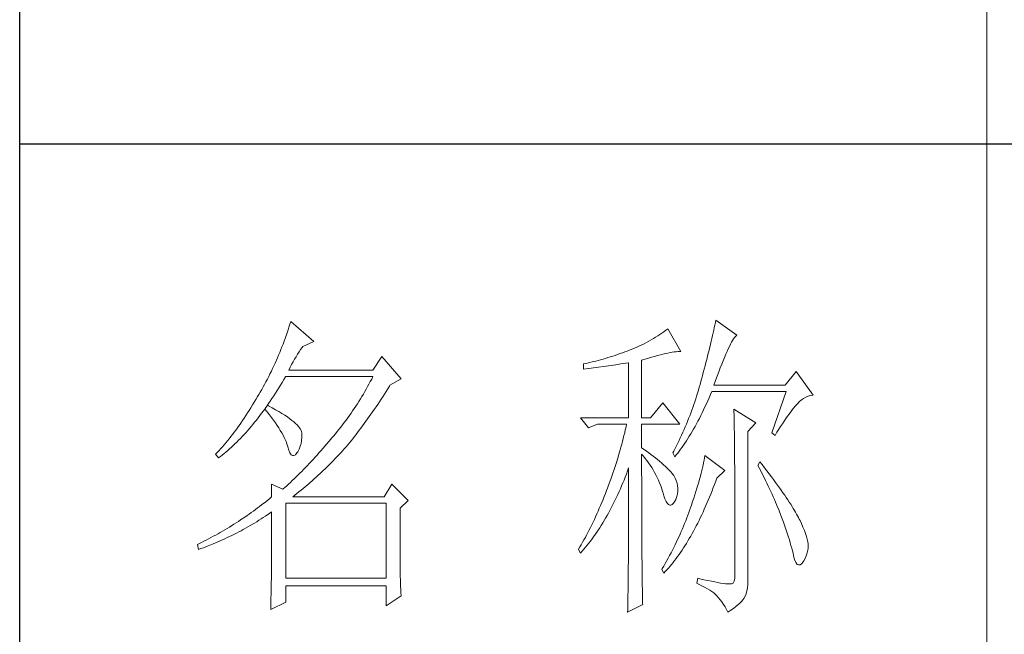
# Model space of a CAD drawing. Units: millimetres. Extents: x 4281 to 9910, y -16920 to 9022.
# Drawn here: x 9369 to 9586, y -15071 to -14936 of the extents above; entities that cross this region are included whole.
import ezdxf

# ---------------------------------------------------------------- set-up
doc = ezdxf.new("R2010")
doc.units = ezdxf.units.MM
doc.layers.add('轮廓线', color=7, linetype='Continuous', lineweight=20)

# ---------------------------------------------------------------- blocks, each defined once
blk = doc.blocks.new('文字')
blk.add_line((3870.01, 1474.62), (3870.01, 1173.87))
at = {"layer": '轮廓线', "color": 7, "lineweight": 0}
for p, q in [((3762.08, 1346.8), (3761.94, 1346.36)), ((3765.65, 1343.69), (3762.08, 1346.8)), ((3828, 1347), (3827.92, 1346.62)), ((3831.26, 1344.66), (3828, 1347)), ((3761.66, 1345.47), (3761.51, 1345.03)), ((3761.8, 1345.91), (3761.66, 1345.47)), ((3761.94, 1346.36), (3761.8, 1345.91)), ((3819.93, 1345.18), (3819.62, 1344.96)), ((3820.24, 1345.41), (3819.93, 1345.18)), ((3820.54, 1345.64), (3820.24, 1345.41)), ((3822.56, 1342.14), (3820.54, 1345.64)), ((3827.67, 1345.42), (3827.58, 1345.01)), ((3827.76, 1345.83), (3827.67, 1345.42)), ((3827.84, 1346.23), (3827.76, 1345.83)), ((3827.92, 1346.62), (3827.84, 1346.23)), ((3761.05, 1343.71), (3760.88, 1343.28)), ((3761.2, 1344.15), (3761.05, 1343.71)), ((3761.51, 1345.03), (3761.2, 1344.15)), ((3763.94, 1342.91), (3765.65, 1343.69)), ((3817.61, 1343.72), (3817.25, 1343.53)), ((3817.96, 1343.92), (3817.61, 1343.72)), ((3818.31, 1344.12), (3817.96, 1343.92)), ((3818.65, 1344.33), (3818.31, 1344.12)), ((3818.98, 1344.53), (3818.65, 1344.33)), ((3819.3, 1344.75), (3818.98, 1344.53)), ((3819.62, 1344.96), (3819.3, 1344.75)), ((3827.28, 1343.72), (3827.17, 1343.27)), ((3827.38, 1344.16), (3827.28, 1343.72)), ((3827.48, 1344.59), (3827.38, 1344.16)), ((3827.58, 1345.01), (3827.48, 1344.59)), ((3830.45, 1343.57), (3830.6, 1343.84)), ((3830.6, 1343.84), (3830.75, 1344.08)), ((3830.75, 1344.08), (3830.9, 1344.28)), ((3830.9, 1344.28), (3831.03, 1344.45)), ((3831.03, 1344.45), (3831.16, 1344.58)), ((3831.16, 1344.58), (3831.26, 1344.66)), ((3760.55, 1342.42), (3760.38, 1341.99)), ((3760.72, 1342.85), (3760.55, 1342.42)), ((3760.88, 1343.28), (3760.72, 1342.85)), ((3763.14, 1341.69), (3763.37, 1342.05)), ((3763.37, 1342.05), (3763.6, 1342.41)), ((3763.6, 1342.41), (3763.83, 1342.75)), ((3763.83, 1342.75), (3763.94, 1342.91)), ((3813.88, 1342.05), (3813.5, 1341.92)), ((3814.25, 1342.19), (3813.88, 1342.05)), ((3814.63, 1342.33), (3814.25, 1342.19)), ((3814.97, 1342.47), (3814.63, 1342.33)), ((3815.36, 1342.64), (3814.97, 1342.47)), ((3815.75, 1342.81), (3815.36, 1342.64)), ((3816.14, 1342.98), (3815.75, 1342.81)), ((3816.52, 1343.16), (3816.14, 1342.98)), ((3816.89, 1343.34), (3816.52, 1343.16)), ((3817.25, 1343.53), (3816.89, 1343.34)), ((3821.23, 1342.01), (3821.54, 1342.05)), ((3821.54, 1342.05), (3821.82, 1342.09)), ((3821.82, 1342.09), (3822.09, 1342.11)), ((3822.09, 1342.11), (3822.33, 1342.13)), ((3822.33, 1342.13), (3822.56, 1342.14)), ((3826.95, 1342.35), (3826.83, 1341.88)), ((3827.06, 1342.82), (3826.95, 1342.35)), ((3827.17, 1343.27), (3827.06, 1342.82)), ((3829.54, 1341.69), (3829.74, 1342.14)), ((3829.74, 1342.14), (3829.93, 1342.55)), ((3829.93, 1342.55), (3830.11, 1342.92)), ((3830.11, 1342.92), (3830.28, 1343.27)), ((3830.28, 1343.27), (3830.45, 1343.57)), ((3760.02, 1341.14), (3759.65, 1340.3)), ((3760.2, 1341.57), (3760.02, 1341.14)), ((3760.38, 1341.99), (3760.2, 1341.57)), ((3762.45, 1340.51), (3762.68, 1340.92)), ((3762.68, 1340.92), (3762.91, 1341.31)), ((3762.91, 1341.31), (3763.14, 1341.69)), ((3776.22, 1341.36), (3774.83, 1339.22)), ((3779.18, 1337.86), (3776.22, 1341.36)), ((3809, 1340.55), (3808.24, 1340.37)), ((3809.37, 1340.65), (3809, 1340.55)), ((3809.75, 1340.75), (3809.37, 1340.65)), ((3810.12, 1340.85), (3809.75, 1340.75)), ((3810.5, 1340.95), (3810.12, 1340.85)), ((3810.87, 1341.06), (3810.5, 1340.95)), ((3811.25, 1341.18), (3810.87, 1341.06)), ((3811.63, 1341.29), (3811.25, 1341.18)), ((3812, 1341.41), (3811.63, 1341.29)), ((3812.38, 1341.53), (3812, 1341.41)), ((3812.75, 1341.66), (3812.38, 1341.53)), ((3813.13, 1341.79), (3812.75, 1341.66)), ((3813.5, 1341.92), (3813.13, 1341.79)), ((3816.49, 1340.78), (3817.03, 1340.94)), ((3816.49, 1331.83), (3816.49, 1340.78)), ((3817.03, 1340.94), (3817.54, 1341.1)), ((3817.54, 1341.1), (3818.03, 1341.24)), ((3818.03, 1341.24), (3818.5, 1341.37)), ((3818.5, 1341.37), (3818.96, 1341.49)), ((3818.96, 1341.49), (3819.39, 1341.61)), ((3819.39, 1341.61), (3819.8, 1341.71)), ((3819.8, 1341.71), (3820.19, 1341.8)), ((3820.19, 1341.8), (3820.56, 1341.88)), ((3820.56, 1341.88), (3820.9, 1341.95)), ((3820.9, 1341.95), (3821.23, 1342.01)), ((3826.59, 1340.91), (3826.46, 1340.42)), ((3826.71, 1341.4), (3826.59, 1340.91)), ((3826.83, 1341.88), (3826.71, 1341.4)), ((3828.9, 1340.15), (3829.12, 1340.7)), ((3829.12, 1340.7), (3829.34, 1341.22)), ((3829.34, 1341.22), (3829.54, 1341.69)), ((3759.07, 1339.06), (3758.86, 1338.64)), ((3759.27, 1339.47), (3759.07, 1339.06)), ((3759.46, 1339.88), (3759.27, 1339.47)), ((3759.65, 1340.3), (3759.46, 1339.88)), ((3761.77, 1339.22), (3761.99, 1339.67)), ((3774.83, 1339.22), (3761.77, 1339.22)), ((3761.99, 1339.67), (3762.22, 1340.09)), ((3762.22, 1340.09), (3762.45, 1340.51)), ((3807.5, 1340.2), (3807.48, 1340.19)), ((3807.48, 1340.19), (3807.48, 1339.41)), ((3807.48, 1339.41), (3808.26, 1339.5)), ((3807.87, 1340.28), (3807.5, 1340.2)), ((3808.24, 1340.37), (3807.87, 1340.28)), ((3808.26, 1339.5), (3809.43, 1339.64)), ((3809.43, 1339.64), (3809.82, 1339.69)), ((3809.82, 1339.69), (3810.59, 1339.79)), ((3810.59, 1339.79), (3810.97, 1339.85)), ((3810.97, 1339.85), (3811.36, 1339.9)), ((3811.36, 1339.9), (3811.74, 1339.96)), ((3811.74, 1339.96), (3812.12, 1340.01)), ((3812.12, 1340.01), (3812.5, 1340.07)), ((3812.5, 1340.07), (3813.26, 1340.19)), ((3813.26, 1340.19), (3813.64, 1340.25)), ((3813.64, 1340.25), (3814.02, 1340.31)), ((3814.02, 1340.31), (3814.39, 1340.37)), ((3814.39, 1340.37), (3814.47, 1340.39)), ((3814.47, 1340.39), (3814.47, 1331.83)), ((3826.19, 1339.4), (3826.05, 1338.88)), ((3826.33, 1339.91), (3826.19, 1339.4)), ((3826.46, 1340.42), (3826.33, 1339.91)), ((3828.44, 1338.95), (3828.68, 1339.57)), ((3828.68, 1339.57), (3828.9, 1340.15)), ((3840.44, 1339.03), (3838.73, 1336.89)), ((3843.08, 1335.33), (3840.44, 1339.03)), ((3758.45, 1337.83), (3758.24, 1337.42)), ((3758.66, 1338.24), (3758.45, 1337.83)), ((3758.86, 1338.64), (3758.66, 1338.24)), ((3760.76, 1337.34), (3761.02, 1337.78)), ((3761.02, 1337.78), (3761.29, 1338.22)), ((3761.29, 1338.22), (3761.3, 1338.25)), ((3761.3, 1338.25), (3774.83, 1338.25)), ((3774.63, 1337.85), (3774.42, 1337.46)), ((3774.83, 1338.25), (3774.63, 1337.85)), ((3777.47, 1336.89), (3779.18, 1337.86)), ((3825.67, 1337.47), (3825.55, 1337.02)), ((3825.76, 1337.81), (3825.67, 1337.47)), ((3825.91, 1338.35), (3825.76, 1337.81)), ((3826.05, 1338.88), (3825.91, 1338.35)), ((3827.69, 1336.89), (3827.95, 1337.61)), ((3827.95, 1337.61), (3828.2, 1338.3)), ((3828.2, 1338.3), (3828.44, 1338.95)), ((3757.58, 1336.22), (3757.35, 1335.82)), ((3757.8, 1336.62), (3757.58, 1336.22)), ((3758.02, 1337.02), (3757.8, 1336.62)), ((3758.24, 1337.42), (3758.02, 1337.02)), ((3759.7, 1335.64), (3759.97, 1336.06)), ((3759.97, 1336.06), (3760.23, 1336.48)), ((3760.23, 1336.48), (3760.5, 1336.91)), ((3760.5, 1336.91), (3760.76, 1337.34)), ((3773.78, 1336.29), (3773.56, 1335.9)), ((3774, 1336.68), (3773.78, 1336.29)), ((3774.21, 1337.07), (3774, 1336.68)), ((3774.42, 1337.46), (3774.21, 1337.07)), ((3776.87, 1335.93), (3777.13, 1336.35)), ((3777.13, 1336.35), (3777.4, 1336.77)), ((3777.4, 1336.77), (3777.47, 1336.89)), ((3825.29, 1336.12), (3825.15, 1335.67)), ((3825.42, 1336.57), (3825.29, 1336.12)), ((3825.55, 1337.02), (3825.42, 1336.57)), ((3838.73, 1336.89), (3827.69, 1336.89)), ((3756.69, 1334.69), (3756.43, 1334.26)), ((3756.95, 1335.14), (3756.69, 1334.69)), ((3757.12, 1335.43), (3756.95, 1335.14)), ((3757.35, 1335.82), (3757.12, 1335.43)), ((3758.64, 1334.04), (3758.91, 1334.43)), ((3758.91, 1334.43), (3759.17, 1334.83)), ((3759.17, 1334.83), (3759.44, 1335.23)), ((3759.44, 1335.23), (3759.7, 1335.64)), ((3772.88, 1334.76), (3772.65, 1334.39)), ((3773.11, 1335.14), (3772.88, 1334.76)), ((3773.34, 1335.52), (3773.11, 1335.14)), ((3773.56, 1335.9), (3773.34, 1335.52)), ((3775.82, 1334.31), (3776.08, 1334.71)), ((3776.08, 1334.71), (3776.35, 1335.11)), ((3776.35, 1335.11), (3776.61, 1335.52)), ((3776.61, 1335.52), (3776.87, 1335.93)), ((3824.87, 1334.78), (3824.73, 1334.34)), ((3825.02, 1335.22), (3824.87, 1334.78)), ((3825.15, 1335.67), (3825.02, 1335.22)), ((3826.53, 1334), (3826.75, 1334.48)), ((3826.75, 1334.48), (3826.97, 1334.96)), ((3826.97, 1334.96), (3827.18, 1335.46)), ((3827.18, 1335.46), (3827.38, 1335.92)), ((3827.38, 1335.92), (3838.88, 1335.92)), ((3838.88, 1335.92), (3836.7, 1329.5)), ((3840.93, 1334.32), (3841.27, 1334.61)), ((3841.27, 1334.61), (3841.61, 1334.86)), ((3841.61, 1334.86), (3841.95, 1335.05)), ((3841.95, 1335.05), (3842.29, 1335.19)), ((3842.29, 1335.19), (3842.63, 1335.29)), ((3842.63, 1335.29), (3842.97, 1335.33)), ((3842.97, 1335.33), (3843.08, 1335.33)), ((3755.65, 1332.99), (3755.39, 1332.59)), ((3755.91, 1333.41), (3755.65, 1332.99)), ((3756.17, 1333.83), (3755.91, 1333.41)), ((3756.43, 1334.26), (3756.17, 1333.83)), ((3757.56, 1332.54), (3757.83, 1332.91)), ((3757.83, 1332.91), (3758.04, 1333.19)), ((3758.04, 1333.19), (3758.09, 1333.26)), ((3758.04, 1333.19), (3758.41, 1332.75)), ((3758.5, 1333.78), (3758.09, 1333.26)), ((3758.09, 1333.26), (3758.1, 1333.28)), ((3758.1, 1333.28), (3758.37, 1333.66)), ((3758.37, 1333.66), (3758.64, 1334.04)), ((3758.62, 1333.71), (3758.5, 1333.78)), ((3759.2, 1333.4), (3758.62, 1333.71)), ((3759.74, 1333.1), (3759.2, 1333.4)), ((3760.24, 1332.8), (3759.74, 1333.1)), ((3771.68, 1332.9), (3771.43, 1332.54)), ((3771.92, 1333.27), (3771.68, 1332.9)), ((3772.17, 1333.64), (3771.92, 1333.27)), ((3772.41, 1334.01), (3772.17, 1333.64)), ((3772.65, 1334.39), (3772.41, 1334.01)), ((3774.78, 1332.77), (3775.04, 1333.14)), ((3775.04, 1333.14), (3775.3, 1333.53)), ((3775.3, 1333.53), (3775.56, 1333.92)), ((3775.56, 1333.92), (3775.82, 1334.31)), ((3819.76, 1334.17), (3817.89, 1331.83)), ((3822.4, 1330.86), (3819.76, 1334.17)), ((3824.27, 1333.02), (3824.11, 1332.58)), ((3824.43, 1333.46), (3824.27, 1333.02)), ((3824.58, 1333.9), (3824.43, 1333.46)), ((3824.73, 1334.34), (3824.58, 1333.9)), ((3825.87, 1332.61), (3826.09, 1333.07)), ((3826.09, 1333.07), (3826.31, 1333.53)), ((3826.31, 1333.53), (3826.53, 1334)), ((3830.8, 1333.19), (3830.8, 1333.02)), ((3834.22, 1331.06), (3830.8, 1333.19)), ((3830.8, 1333.02), (3830.81, 1332.83)), ((3839.6, 1332.75), (3839.84, 1333.06)), ((3839.84, 1333.06), (3840.06, 1333.35)), ((3840.06, 1333.35), (3840.29, 1333.62)), ((3840.29, 1333.62), (3840.5, 1333.87)), ((3840.5, 1333.87), (3840.59, 1333.97)), ((3840.59, 1333.97), (3840.93, 1334.32)), ((3754.61, 1331.41), (3754.36, 1331.03)), ((3754.87, 1331.79), (3754.61, 1331.41)), ((3755.13, 1332.18), (3754.87, 1331.79)), ((3755.39, 1332.59), (3755.13, 1332.18)), ((3756.47, 1331.14), (3756.75, 1331.48)), ((3756.75, 1331.48), (3757.02, 1331.83)), ((3757.02, 1331.83), (3757.29, 1332.18)), ((3757.29, 1332.18), (3757.56, 1332.54)), ((3758.41, 1332.75), (3758.76, 1332.31)), ((3758.76, 1332.31), (3759.09, 1331.88)), ((3759.09, 1331.88), (3759.41, 1331.46)), ((3759.41, 1331.46), (3759.7, 1331.06)), ((3760.71, 1332.51), (3760.24, 1332.8)), ((3761.15, 1332.23), (3760.71, 1332.51)), ((3761.56, 1331.97), (3761.15, 1332.23)), ((3761.93, 1331.7), (3761.56, 1331.97)), ((3762.26, 1331.44), (3761.93, 1331.7)), ((3762.57, 1331.2), (3762.26, 1331.44)), ((3770.65, 1331.46), (3770.38, 1331.1)), ((3770.91, 1331.81), (3770.65, 1331.46)), ((3771.17, 1332.18), (3770.91, 1331.81)), ((3771.43, 1332.54), (3771.17, 1332.18)), ((3773.74, 1331.3), (3774, 1331.66)), ((3774, 1331.66), (3774.26, 1332.02)), ((3774.26, 1332.02), (3774.52, 1332.39)), ((3774.52, 1332.39), (3774.78, 1332.77)), ((3807.01, 1331.83), (3808.25, 1330.28)), ((3807.01, 1331.83), (3814.47, 1331.83)), ((3816.49, 1331.83), (3817.89, 1331.83)), ((3823.78, 1331.72), (3823.6, 1331.29)), ((3823.94, 1332.15), (3823.78, 1331.72)), ((3824.11, 1332.58), (3823.94, 1332.15)), ((3825.22, 1331.32), (3825.44, 1331.74)), ((3825.44, 1331.74), (3825.66, 1332.18)), ((3825.66, 1332.18), (3825.87, 1332.61)), ((3830.81, 1332.83), (3830.81, 1332.64)), ((3830.81, 1332.64), (3830.82, 1332.43)), ((3830.82, 1332.43), (3830.82, 1332.2)), ((3830.82, 1332.2), (3830.83, 1331.97)), ((3830.83, 1331.97), (3830.84, 1331.72)), ((3830.84, 1331.72), (3830.84, 1331.47)), ((3830.84, 1331.47), (3830.85, 1331.2)), ((3838.59, 1331.33), (3838.85, 1331.71)), ((3838.85, 1331.71), (3839.11, 1332.08)), ((3839.11, 1332.08), (3839.36, 1332.43)), ((3839.36, 1332.43), (3839.6, 1332.75)), ((3753.58, 1329.94), (3753.32, 1329.59)), ((3753.84, 1330.3), (3753.58, 1329.94)), ((3754.1, 1330.66), (3753.84, 1330.3)), ((3754.36, 1331.03), (3754.1, 1330.66)), ((3755.1, 1329.53), (3755.38, 1329.84)), ((3755.38, 1329.84), (3755.65, 1330.15)), ((3755.65, 1330.15), (3755.93, 1330.47)), ((3755.93, 1330.47), (3756.2, 1330.8)), ((3756.2, 1330.8), (3756.47, 1331.14)), ((3759.7, 1331.06), (3759.97, 1330.66)), ((3759.97, 1330.66), (3760.23, 1330.27)), ((3760.23, 1330.27), (3760.46, 1329.89)), ((3760.46, 1329.89), (3760.68, 1329.52)), ((3762.84, 1330.96), (3762.57, 1331.2)), ((3763.07, 1330.73), (3762.84, 1330.96)), ((3763.28, 1330.5), (3763.07, 1330.73)), ((3763.45, 1330.28), (3763.28, 1330.5)), ((3763.58, 1330.08), (3763.45, 1330.28)), ((3763.69, 1329.88), (3763.58, 1330.08)), ((3763.75, 1329.69), (3763.69, 1329.88)), ((3769.56, 1330.05), (3769.28, 1329.7)), ((3769.84, 1330.4), (3769.56, 1330.05)), ((3770.11, 1330.75), (3769.84, 1330.4)), ((3770.38, 1331.1), (3770.11, 1330.75)), ((3772.45, 1329.58), (3772.71, 1329.91)), ((3772.71, 1329.91), (3772.97, 1330.25)), ((3772.97, 1330.25), (3773.23, 1330.59)), ((3773.23, 1330.59), (3773.48, 1330.94)), ((3773.48, 1330.94), (3773.74, 1331.3)), ((3808.25, 1330.28), (3809.65, 1330.86)), ((3809.65, 1330.86), (3814.16, 1330.86)), ((3813.96, 1329.97), (3813.86, 1329.53)), ((3814.07, 1330.42), (3813.96, 1329.97)), ((3814.16, 1330.86), (3814.07, 1330.42)), ((3816.49, 1327.17), (3816.49, 1330.86)), ((3816.49, 1330.86), (3822.4, 1330.86)), ((3823.06, 1330.01), (3822.88, 1329.59)), ((3823.25, 1330.43), (3823.06, 1330.01)), ((3823.43, 1330.86), (3823.25, 1330.43)), ((3823.6, 1331.29), (3823.43, 1330.86)), ((3824.33, 1329.72), (3824.55, 1330.1)), ((3824.55, 1330.1), (3824.77, 1330.5)), ((3824.77, 1330.5), (3824.99, 1330.91)), ((3824.99, 1330.91), (3825.22, 1331.32)), ((3830.85, 1331.2), (3830.85, 1330.92)), ((3830.85, 1330.92), (3830.86, 1330.62)), ((3830.86, 1330.62), (3830.86, 1330.32)), ((3830.86, 1330.32), (3830.86, 1330)), ((3830.86, 1330), (3830.87, 1329.67)), ((3832.98, 1329.69), (3834.22, 1331.06)), ((3837.47, 1329.59), (3837.76, 1330.06)), ((3837.76, 1330.06), (3838.04, 1330.5)), ((3838.04, 1330.5), (3838.32, 1330.92)), ((3838.32, 1330.92), (3838.59, 1331.33)), ((3752.54, 1328.59), (3752.28, 1328.27)), ((3752.8, 1328.92), (3752.54, 1328.59)), ((3753.06, 1329.25), (3752.8, 1328.92)), ((3753.32, 1329.59), (3753.06, 1329.25)), ((3753.71, 1328.07), (3753.99, 1328.35)), ((3753.99, 1328.35), (3754.27, 1328.63)), ((3754.27, 1328.63), (3754.55, 1328.92)), ((3754.55, 1328.92), (3754.82, 1329.22)), ((3754.82, 1329.22), (3755.1, 1329.53)), ((3760.68, 1329.52), (3760.88, 1329.16)), ((3760.88, 1329.16), (3761.06, 1328.81)), ((3761.06, 1328.81), (3761.21, 1328.47)), ((3761.21, 1328.47), (3761.35, 1328.14)), ((3763.68, 1327.87), (3763.77, 1328.32)), ((3763.79, 1329.5), (3763.75, 1329.69)), ((3763.77, 1328.32), (3763.81, 1328.77)), ((3763.81, 1329.24), (3763.79, 1329.5)), ((3763.81, 1328.77), (3763.81, 1329.24)), ((3768.3, 1328.53), (3767.99, 1328.16)), ((3768.42, 1328.67), (3768.3, 1328.53)), ((3768.71, 1329.01), (3768.42, 1328.67)), ((3769, 1329.35), (3768.71, 1329.01)), ((3769.28, 1329.7), (3769, 1329.35)), ((3771.43, 1328.28), (3771.69, 1328.6)), ((3771.69, 1328.6), (3771.94, 1328.92)), ((3771.94, 1328.92), (3772.2, 1329.24)), ((3772.2, 1329.24), (3772.45, 1329.58)), ((3813.64, 1328.64), (3813.53, 1328.19)), ((3813.75, 1329.09), (3813.64, 1328.64)), ((3813.86, 1329.53), (3813.75, 1329.09)), ((3822.3, 1328.33), (3821.89, 1327.5)), ((3822.49, 1328.74), (3822.3, 1328.33)), ((3822.69, 1329.16), (3822.49, 1328.74)), ((3822.88, 1329.59), (3822.69, 1329.16)), ((3823.43, 1328.26), (3823.66, 1328.61)), ((3823.66, 1328.61), (3823.88, 1328.97)), ((3823.88, 1328.97), (3824.11, 1329.34)), ((3824.11, 1329.34), (3824.33, 1329.72)), ((3830.87, 1329.67), (3830.87, 1329.33)), ((3830.87, 1329.33), (3830.88, 1328.98)), ((3830.88, 1328.98), (3830.88, 1328.62)), ((3830.88, 1328.62), (3830.88, 1328.24)), ((3832.98, 1306.56), (3832.98, 1329.69)), ((3836.7, 1329.5), (3837.17, 1329.11)), ((3837.17, 1329.11), (3837.47, 1329.59)), ((3750.99, 1326.79), (3750.73, 1326.51)), ((3751.25, 1327.07), (3750.99, 1326.79)), ((3751.51, 1327.36), (3751.25, 1327.07)), ((3751.76, 1327.66), (3751.51, 1327.36)), ((3752.02, 1327.96), (3751.76, 1327.66)), ((3752.28, 1328.27), (3752.02, 1327.96)), ((3752.31, 1326.76), (3752.59, 1327.01)), ((3752.59, 1327.01), (3752.87, 1327.26)), ((3752.87, 1327.26), (3753.15, 1327.52)), ((3753.15, 1327.52), (3753.43, 1327.79)), ((3753.43, 1327.79), (3753.71, 1328.07)), ((3761.35, 1328.14), (3761.47, 1327.82)), ((3761.47, 1327.82), (3761.57, 1327.51)), ((3761.57, 1327.51), (3761.61, 1327.36)), ((3761.61, 1327.36), (3761.78, 1326.81)), ((3761.78, 1326.81), (3761.96, 1326.39)), ((3763.16, 1326.58), (3763.38, 1327)), ((3763.38, 1327), (3763.55, 1327.43)), ((3763.55, 1327.43), (3763.68, 1327.87)), ((3767.07, 1327.08), (3766.77, 1326.74)), ((3767.37, 1327.44), (3767.07, 1327.08)), ((3767.99, 1328.16), (3767.37, 1327.44)), ((3770.16, 1326.78), (3770.42, 1327.07)), ((3770.42, 1327.07), (3770.67, 1327.36)), ((3770.67, 1327.36), (3770.92, 1327.67)), ((3770.92, 1327.67), (3771.18, 1327.97)), ((3771.18, 1327.97), (3771.43, 1328.28)), ((3813.16, 1326.85), (3813.03, 1326.4)), ((3813.29, 1327.3), (3813.16, 1326.85)), ((3813.41, 1327.75), (3813.29, 1327.3)), ((3813.53, 1328.19), (3813.41, 1327.75)), ((3816.87, 1326.92), (3816.49, 1327.17)), ((3817.23, 1326.66), (3816.87, 1326.92)), ((3821.68, 1327.08), (3821.46, 1326.67)), ((3821.89, 1327.5), (3821.68, 1327.08)), ((3822.31, 1326.66), (3822.53, 1326.96)), ((3822.53, 1326.96), (3822.76, 1327.27)), ((3822.76, 1327.27), (3822.99, 1327.59)), ((3822.99, 1327.59), (3823.21, 1327.93)), ((3823.21, 1327.93), (3823.43, 1328.26)), ((3830.88, 1328.24), (3830.89, 1327.85)), ((3830.89, 1327.85), (3830.89, 1327.46)), ((3830.89, 1327.46), (3830.9, 1327.04)), ((3830.9, 1327.04), (3830.9, 1326.62)), ((3750.47, 1326.25), (3750.42, 1326.19)), ((3750.42, 1326.19), (3750.88, 1325.61)), ((3750.73, 1326.51), (3750.47, 1326.25)), ((3750.88, 1325.61), (3751.17, 1325.83)), ((3751.17, 1325.83), (3751.45, 1326.05)), ((3751.45, 1326.05), (3751.74, 1326.28)), ((3751.74, 1326.28), (3752.02, 1326.52)), ((3752.02, 1326.52), (3752.31, 1326.76)), ((3761.96, 1326.39), (3762.16, 1326.12)), ((3762.16, 1326.12), (3762.36, 1325.98)), ((3762.36, 1325.98), (3762.57, 1325.98)), ((3762.57, 1325.98), (3762.8, 1326.11)), ((3762.8, 1326.11), (3763.04, 1326.39)), ((3763.04, 1326.39), (3763.16, 1326.58)), ((3765.56, 1325.39), (3765.26, 1325.07)), ((3765.86, 1325.72), (3765.56, 1325.39)), ((3766.16, 1326.05), (3765.86, 1325.72)), ((3766.46, 1326.39), (3766.16, 1326.05)), ((3766.77, 1326.74), (3766.46, 1326.39)), ((3768.64, 1325.16), (3768.94, 1325.47)), ((3768.94, 1325.47), (3769.54, 1326.11)), ((3769.54, 1326.11), (3769.84, 1326.43)), ((3769.84, 1326.43), (3770.14, 1326.75)), ((3770.14, 1326.75), (3770.16, 1326.78)), ((3812.9, 1325.95), (3812.62, 1325.05)), ((3813.03, 1326.4), (3812.9, 1325.95)), ((3816.49, 1323.15), (3816.49, 1326.19)), ((3816.49, 1326.19), (3816.78, 1325.88)), ((3816.78, 1325.88), (3817.06, 1325.55)), ((3817.06, 1325.55), (3817.32, 1325.22)), ((3817.59, 1326.41), (3817.23, 1326.66)), ((3817.94, 1326.15), (3817.59, 1326.41)), ((3818.28, 1325.89), (3817.94, 1326.15)), ((3818.62, 1325.63), (3818.28, 1325.89)), ((3818.94, 1325.37), (3818.62, 1325.63)), ((3819.26, 1325.1), (3818.94, 1325.37)), ((3821.46, 1326.67), (3821.31, 1326.39)), ((3821.31, 1326.39), (3821.62, 1325.81)), ((3821.62, 1325.81), (3821.85, 1326.08)), ((3821.85, 1326.08), (3822.08, 1326.36)), ((3822.08, 1326.36), (3822.31, 1326.66)), ((3826.17, 1325.27), (3826.09, 1324.88)), ((3826.23, 1325.64), (3826.17, 1325.27)), ((3826.29, 1326), (3826.23, 1325.64)), ((3829.4, 1323.67), (3826.29, 1326)), ((3830.9, 1326.62), (3830.9, 1326.18)), ((3830.9, 1326.18), (3830.91, 1325.74)), ((3830.91, 1325.74), (3830.91, 1325.28)), ((3830.91, 1325.28), (3830.91, 1324.81)), ((3764.07, 1323.82), (3763.78, 1323.52)), ((3764.37, 1324.12), (3764.07, 1323.82)), ((3764.66, 1324.43), (3764.37, 1324.12)), ((3764.96, 1324.75), (3764.66, 1324.43)), ((3765.26, 1325.07), (3764.96, 1324.75)), ((3767.11, 1323.65), (3767.42, 1323.95)), ((3767.42, 1323.95), (3767.72, 1324.25)), ((3767.72, 1324.25), (3768.33, 1324.85)), ((3768.33, 1324.85), (3768.64, 1325.16)), ((3812.33, 1324.14), (3812.18, 1323.69)), ((3812.48, 1324.59), (3812.33, 1324.14)), ((3812.62, 1325.05), (3812.48, 1324.59)), ((3814.3, 1323.59), (3814.47, 1324.06)), ((3814.47, 1324.06), (3814.47, 1322.65)), ((3817.32, 1325.22), (3817.58, 1324.87)), ((3817.58, 1324.87), (3817.82, 1324.51)), ((3817.82, 1324.51), (3818.06, 1324.15)), ((3818.06, 1324.15), (3818.28, 1323.77)), ((3818.28, 1323.77), (3818.5, 1323.38)), ((3819.57, 1324.84), (3819.26, 1325.1)), ((3819.87, 1324.57), (3819.57, 1324.84)), ((3820.17, 1324.3), (3819.87, 1324.57)), ((3820.45, 1324.02), (3820.17, 1324.3)), ((3820.73, 1323.75), (3820.45, 1324.02)), ((3821, 1323.47), (3820.73, 1323.75)), ((3825.92, 1324.08), (3825.82, 1323.66)), ((3826.01, 1324.48), (3825.92, 1324.08)), ((3826.09, 1324.88), (3826.01, 1324.48)), ((3830.91, 1324.81), (3830.92, 1324.32)), ((3830.92, 1324.32), (3830.92, 1323.83)), ((3830.92, 1323.83), (3830.92, 1323.32)), ((3834.84, 1325.03), (3834.53, 1324.44)), ((3834.53, 1324.44), (3834.78, 1323.97)), ((3834.78, 1323.97), (3835.02, 1323.5)), ((3835.19, 1324.58), (3834.84, 1325.03)), ((3835.56, 1324.09), (3835.19, 1324.58)), ((3835.92, 1323.62), (3835.56, 1324.09)), ((3762.61, 1322.37), (3762.32, 1322.1)), ((3763.19, 1322.94), (3762.61, 1322.37)), ((3763.48, 1323.23), (3763.19, 1322.94)), ((3763.78, 1323.52), (3763.48, 1323.23)), ((3764.94, 1321.67), (3765.56, 1322.22)), ((3765.56, 1322.22), (3766.18, 1322.78)), ((3766.18, 1322.78), (3766.81, 1323.36)), ((3766.81, 1323.36), (3767.11, 1323.65)), ((3811.71, 1322.32), (3811.37, 1321.4)), ((3811.87, 1322.78), (3811.71, 1322.32)), ((3812.03, 1323.23), (3811.87, 1322.78)), ((3812.18, 1323.69), (3812.03, 1323.23)), ((3813.76, 1322.19), (3813.94, 1322.65)), ((3813.94, 1322.65), (3814.13, 1323.12)), ((3814.13, 1323.12), (3814.3, 1323.59)), ((3814.47, 1322.65), (3814.47, 1321.96)), ((3816.5, 1322.47), (3816.49, 1323.15)), ((3816.5, 1321.13), (3816.5, 1322.47)), ((3818.5, 1323.38), (3818.71, 1322.98)), ((3818.71, 1322.98), (3818.91, 1322.57)), ((3818.91, 1322.57), (3819.1, 1322.15)), ((3821.19, 1323.25), (3821, 1323.47)), ((3821.46, 1322.87), (3821.19, 1323.25)), ((3821.68, 1322.49), (3821.46, 1322.87)), ((3821.86, 1322.1), (3821.68, 1322.49)), ((3825.48, 1322.34), (3825.35, 1321.87)), ((3825.6, 1322.79), (3825.48, 1322.34)), ((3825.72, 1323.23), (3825.6, 1322.79)), ((3825.82, 1323.66), (3825.72, 1323.23)), ((3827.98, 1322.03), (3828.15, 1322.5)), ((3828.15, 1322.5), (3829.4, 1323.67)), ((3830.92, 1323.32), (3830.92, 1322.81)), ((3830.92, 1322.81), (3830.93, 1322.28)), ((3830.93, 1322.28), (3830.93, 1321.73)), ((3835.02, 1323.5), (3835.25, 1323.03)), ((3835.25, 1323.03), (3835.48, 1322.57)), ((3835.48, 1322.57), (3835.7, 1322.12)), ((3836.61, 1322.7), (3835.92, 1323.62)), ((3836.94, 1322.26), (3836.61, 1322.7)), ((3837.25, 1321.83), (3836.94, 1322.26)), ((3759.12, 1321.53), (3759.12, 1319.58)), ((3760.83, 1320.75), (3759.12, 1321.53)), ((3760.89, 1320.8), (3760.83, 1320.75)), ((3761.17, 1321.05), (3760.89, 1320.8)), ((3761.46, 1321.3), (3761.17, 1321.05)), ((3761.74, 1321.56), (3761.46, 1321.3)), ((3762.03, 1321.83), (3761.74, 1321.56)), ((3762.32, 1322.1), (3762.03, 1321.83)), ((3763.67, 1320.6), (3763.99, 1320.86)), ((3763.99, 1320.86), (3764.31, 1321.13)), ((3764.31, 1321.13), (3764.62, 1321.4)), ((3764.62, 1321.4), (3764.94, 1321.67)), ((3777.78, 1321.53), (3776.54, 1319.58)), ((3780.27, 1319), (3777.78, 1321.53)), ((3811.2, 1320.95), (3811.05, 1320.55)), ((3811.37, 1321.4), (3811.2, 1320.95)), ((3813, 1320.39), (3813.19, 1320.83)), ((3813.19, 1320.83), (3813.39, 1321.28)), ((3813.39, 1321.28), (3813.57, 1321.73)), ((3813.57, 1321.73), (3813.76, 1322.19)), ((3814.47, 1321.96), (3814.47, 1319.3)), ((3816.5, 1320.48), (3816.5, 1321.13)), ((3819.1, 1322.15), (3819.28, 1321.73)), ((3819.28, 1321.73), (3819.45, 1321.29)), ((3819.45, 1321.29), (3819.61, 1320.84)), ((3819.61, 1320.84), (3819.75, 1320.38)), ((3821.99, 1321.71), (3821.86, 1322.1)), ((3822.07, 1321.31), (3821.99, 1321.71)), ((3822.11, 1320.9), (3822.07, 1321.31)), ((3822.1, 1320.48), (3822.11, 1320.9)), ((3825.07, 1320.91), (3824.91, 1320.41)), ((3825.21, 1321.4), (3825.07, 1320.91)), ((3825.35, 1321.87), (3825.21, 1321.4)), ((3827.41, 1320.51), (3827.6, 1321.01)), ((3827.6, 1321.01), (3827.79, 1321.52)), ((3827.79, 1321.52), (3827.98, 1322.03)), ((3830.93, 1321.73), (3830.93, 1321.18)), ((3830.93, 1321.18), (3830.93, 1320.61)), ((3835.7, 1322.12), (3835.92, 1321.68)), ((3835.92, 1321.68), (3836.13, 1321.24)), ((3836.13, 1321.24), (3836.33, 1320.81)), ((3836.33, 1320.81), (3836.53, 1320.39)), ((3837.56, 1321.41), (3837.25, 1321.83)), ((3837.85, 1321), (3837.56, 1321.41)), ((3838.14, 1320.6), (3837.85, 1321)), ((3758.82, 1319.33), (3758.51, 1319.08)), ((3759.12, 1319.58), (3758.82, 1319.33)), ((3762.39, 1319.58), (3762.71, 1319.83)), ((3776.54, 1319.58), (3762.39, 1319.58)), ((3762.71, 1319.83), (3763.03, 1320.08)), ((3763.03, 1320.08), (3763.35, 1320.34)), ((3763.35, 1320.34), (3763.67, 1320.6)), ((3810.5, 1319.15), (3810.31, 1318.7)), ((3810.68, 1319.61), (3810.5, 1319.15)), ((3810.87, 1320.08), (3810.68, 1319.61)), ((3811.05, 1320.55), (3810.87, 1320.08)), ((3812.4, 1319.11), (3812.6, 1319.53)), ((3812.6, 1319.53), (3812.81, 1319.96)), ((3812.81, 1319.96), (3813, 1320.39)), ((3814.47, 1319.3), (3814.47, 1318.66)), ((3816.5, 1319.21), (3816.5, 1320.48)), ((3816.5, 1318.59), (3816.5, 1319.21)), ((3819.75, 1320.38), (3819.76, 1320.36)), ((3819.76, 1320.36), (3819.93, 1319.76)), ((3819.93, 1319.76), (3820.11, 1319.26)), ((3820.11, 1319.26), (3820.29, 1318.86)), ((3821.63, 1318.9), (3821.78, 1319.19)), ((3821.78, 1319.19), (3821.93, 1319.63)), ((3821.93, 1319.63), (3822.04, 1320.06)), ((3822.04, 1320.06), (3822.1, 1320.48)), ((3824.58, 1319.38), (3824.4, 1318.85)), ((3824.75, 1319.9), (3824.58, 1319.38)), ((3824.91, 1320.41), (3824.75, 1319.9)), ((3826.82, 1319.06), (3827.01, 1319.54)), ((3827.01, 1319.54), (3827.21, 1320.02)), ((3827.21, 1320.02), (3827.41, 1320.51)), ((3830.93, 1320.61), (3830.93, 1320.04)), ((3830.93, 1320.04), (3830.94, 1319.45)), ((3830.94, 1319.45), (3830.94, 1318.85)), ((3836.53, 1320.39), (3836.72, 1319.97)), ((3836.72, 1319.97), (3836.91, 1319.56)), ((3836.91, 1319.56), (3837.09, 1319.16)), ((3837.09, 1319.16), (3837.26, 1318.76)), ((3838.41, 1320.21), (3838.14, 1320.6)), ((3838.67, 1319.83), (3838.41, 1320.21)), ((3838.92, 1319.46), (3838.67, 1319.83)), ((3839.16, 1319.11), (3838.92, 1319.46)), ((3756.93, 1317.85), (3756.29, 1317.37)), ((3757.25, 1318.09), (3756.93, 1317.85)), ((3757.57, 1318.33), (3757.25, 1318.09)), ((3758.2, 1318.83), (3757.57, 1318.33)), ((3758.51, 1319.08), (3758.2, 1318.83)), ((3761.3, 1306.95), (3761.3, 1318.61)), ((3761.3, 1318.61), (3776.85, 1318.61)), ((3776.85, 1318.61), (3776.85, 1306.95)), ((3779.03, 1317.83), (3780.27, 1319)), ((3779.03, 1310.04), (3779.03, 1317.83)), ((3809.93, 1317.8), (3809.74, 1317.36)), ((3810.12, 1318.25), (3809.93, 1317.8)), ((3810.31, 1318.7), (3810.12, 1318.25)), ((3811.57, 1317.46), (3811.78, 1317.86)), ((3811.78, 1317.86), (3811.99, 1318.27)), ((3811.99, 1318.27), (3812.2, 1318.69)), ((3812.2, 1318.69), (3812.4, 1319.11)), ((3814.47, 1318.03), (3814.46, 1317.41)), ((3814.47, 1318.66), (3814.47, 1318.03)), ((3816.5, 1317.97), (3816.5, 1318.59)), ((3816.51, 1317.37), (3816.5, 1317.97)), ((3820.29, 1318.86), (3820.48, 1318.56)), ((3820.48, 1318.56), (3820.66, 1318.37)), ((3820.66, 1318.37), (3820.85, 1318.27)), ((3820.85, 1318.27), (3821.04, 1318.28)), ((3821.04, 1318.28), (3821.24, 1318.38)), ((3821.24, 1318.38), (3821.43, 1318.59)), ((3821.43, 1318.59), (3821.63, 1318.9)), ((3824.11, 1318.03), (3823.96, 1317.6)), ((3824.21, 1318.3), (3824.11, 1318.03)), ((3824.4, 1318.85), (3824.21, 1318.3)), ((3826.01, 1317.21), (3826.21, 1317.66)), ((3826.21, 1317.66), (3826.41, 1318.12)), ((3826.41, 1318.12), (3826.61, 1318.59)), ((3826.61, 1318.59), (3826.82, 1319.06)), ((3830.94, 1318.85), (3830.94, 1318.23)), ((3830.94, 1318.23), (3830.94, 1317.61)), ((3837.26, 1318.76), (3837.42, 1318.37)), ((3837.42, 1318.37), (3837.58, 1317.99)), ((3837.58, 1317.99), (3837.74, 1317.61)), ((3839.38, 1318.76), (3839.16, 1319.11)), ((3839.6, 1318.43), (3839.38, 1318.76)), ((3839.81, 1318.1), (3839.6, 1318.43)), ((3840, 1317.79), (3839.81, 1318.1)), ((3840.19, 1317.48), (3840, 1317.79)), ((3754.97, 1316.45), (3754.29, 1315.99)), ((3755.3, 1316.68), (3754.97, 1316.45)), ((3755.63, 1316.91), (3755.3, 1316.68)), ((3755.96, 1317.14), (3755.63, 1316.91)), ((3756.29, 1317.37), (3755.96, 1317.14)), ((3757.14, 1315.94), (3757.48, 1316.15)), ((3757.48, 1316.15), (3757.82, 1316.37)), ((3757.82, 1316.37), (3758.16, 1316.59)), ((3758.16, 1316.59), (3758.83, 1317.04)), ((3758.83, 1317.04), (3759.12, 1317.25)), ((3759.12, 1317.25), (3759.12, 1311.03)), ((3809.35, 1316.5), (3809.16, 1316.08)), ((3809.55, 1316.93), (3809.35, 1316.5)), ((3809.74, 1317.36), (3809.55, 1316.93)), ((3810.69, 1315.9), (3810.91, 1316.29)), ((3810.91, 1316.29), (3811.13, 1316.67)), ((3811.13, 1316.67), (3811.35, 1317.06)), ((3811.35, 1317.06), (3811.57, 1317.46)), ((3814.46, 1317.41), (3814.46, 1316.8)), ((3814.46, 1316.8), (3814.46, 1316.2)), ((3814.46, 1316.2), (3814.46, 1315.61)), ((3816.51, 1316.78), (3816.51, 1317.37)), ((3816.51, 1316.2), (3816.51, 1316.78)), ((3816.51, 1315.63), (3816.51, 1316.2)), ((3823.49, 1316.31), (3823.33, 1315.88)), ((3823.65, 1316.73), (3823.49, 1316.31)), ((3823.81, 1317.16), (3823.65, 1316.73)), ((3823.96, 1317.6), (3823.81, 1317.16)), ((3825.39, 1315.91), (3825.59, 1316.33)), ((3825.59, 1316.33), (3825.8, 1316.77)), ((3825.8, 1316.77), (3826.01, 1317.21)), ((3830.94, 1317.61), (3830.94, 1316.97)), ((3830.94, 1316.97), (3830.95, 1316.32)), ((3830.95, 1316.32), (3830.95, 1314.99)), ((3837.74, 1317.61), (3837.88, 1317.24)), ((3837.88, 1317.24), (3838.03, 1316.88)), ((3838.03, 1316.88), (3838.1, 1316.67)), ((3838.1, 1316.67), (3838.29, 1316.16)), ((3838.29, 1316.16), (3838.47, 1315.67)), ((3840.36, 1317.19), (3840.19, 1317.48)), ((3840.52, 1316.91), (3840.36, 1317.19)), ((3840.67, 1316.64), (3840.52, 1316.91)), ((3840.81, 1316.38), (3840.67, 1316.64)), ((3840.94, 1316.13), (3840.81, 1316.38)), ((3841.06, 1315.89), (3840.94, 1316.13)), ((3752.22, 1314.69), (3751.87, 1314.48)), ((3752.57, 1314.9), (3752.22, 1314.69)), ((3753.27, 1315.34), (3752.57, 1314.9)), ((3753.61, 1315.55), (3753.27, 1315.34)), ((3753.96, 1315.77), (3753.61, 1315.55)), ((3754.29, 1315.99), (3753.96, 1315.77)), ((3754.72, 1314.52), (3755.07, 1314.71)), ((3755.07, 1314.71), (3755.42, 1314.91)), ((3755.42, 1314.91), (3755.77, 1315.11)), ((3755.77, 1315.11), (3756.46, 1315.51)), ((3756.46, 1315.51), (3756.8, 1315.72)), ((3756.8, 1315.72), (3757.14, 1315.94)), ((3808.56, 1314.84), (3808.36, 1314.44)), ((3808.76, 1315.25), (3808.56, 1314.84)), ((3808.96, 1315.66), (3808.76, 1315.25)), ((3809.16, 1316.08), (3808.96, 1315.66)), ((3809.77, 1314.43), (3810, 1314.79)), ((3810, 1314.79), (3810.23, 1315.16)), ((3810.23, 1315.16), (3810.46, 1315.53)), ((3810.46, 1315.53), (3810.69, 1315.9)), ((3814.46, 1315.03), (3814.45, 1314.46)), ((3814.46, 1315.61), (3814.46, 1315.03)), ((3816.51, 1315.07), (3816.51, 1315.63)), ((3816.52, 1314.52), (3816.51, 1315.07)), ((3822.81, 1314.61), (3822.63, 1314.19)), ((3822.99, 1315.03), (3822.81, 1314.61)), ((3823.16, 1315.46), (3822.99, 1315.03)), ((3823.33, 1315.88), (3823.16, 1315.46)), ((3824.53, 1314.26), (3824.75, 1314.66)), ((3824.75, 1314.66), (3824.96, 1315.07)), ((3824.96, 1315.07), (3825.18, 1315.48)), ((3825.18, 1315.48), (3825.39, 1315.91)), ((3830.95, 1314.99), (3830.95, 1314.31)), ((3838.47, 1315.67), (3838.65, 1315.19)), ((3838.65, 1315.19), (3838.81, 1314.71)), ((3838.81, 1314.71), (3838.97, 1314.24)), ((3841.26, 1315.46), (3841.06, 1315.89)), ((3841.51, 1314.9), (3841.26, 1315.46)), ((3841.72, 1314.38), (3841.51, 1314.9)), ((3749.34, 1313.07), (3748.97, 1312.87)), ((3749.71, 1313.26), (3749.34, 1313.07)), ((3750.07, 1313.46), (3749.71, 1313.26)), ((3750.44, 1313.66), (3750.07, 1313.46)), ((3750.8, 1313.86), (3750.44, 1313.66)), ((3751.16, 1314.07), (3750.8, 1313.86)), ((3751.52, 1314.27), (3751.16, 1314.07)), ((3751.5, 1312.91), (3751.86, 1313.08)), ((3751.87, 1314.48), (3751.52, 1314.27)), ((3751.86, 1313.08), (3752.23, 1313.25)), ((3752.23, 1313.25), (3752.59, 1313.42)), ((3752.59, 1313.42), (3752.95, 1313.6)), ((3752.95, 1313.6), (3753.66, 1313.95)), ((3753.66, 1313.95), (3754.02, 1314.14)), ((3754.02, 1314.14), (3754.37, 1314.33)), ((3754.37, 1314.33), (3754.72, 1314.52)), ((3807.76, 1313.28), (3807.55, 1312.9)), ((3807.96, 1313.66), (3807.76, 1313.28)), ((3808.16, 1314.05), (3807.96, 1313.66)), ((3808.36, 1314.44), (3808.16, 1314.05)), ((3808.56, 1312.72), (3808.8, 1313.05)), ((3808.8, 1313.05), (3809.05, 1313.39)), ((3809.05, 1313.39), (3809.29, 1313.73)), ((3809.29, 1313.73), (3809.53, 1314.08)), ((3809.53, 1314.08), (3809.77, 1314.43)), ((3814.45, 1314.46), (3814.45, 1313.9)), ((3814.45, 1313.9), (3814.45, 1313.35)), ((3814.45, 1313.35), (3814.45, 1312.81)), ((3816.52, 1313.98), (3816.52, 1314.52)), ((3816.52, 1313.46), (3816.52, 1313.98)), ((3816.53, 1312.94), (3816.52, 1313.46)), ((3822.26, 1313.35), (3822.07, 1312.94)), ((3822.45, 1313.77), (3822.26, 1313.35)), ((3822.63, 1314.19), (3822.45, 1313.77)), ((3823.66, 1312.73), (3823.88, 1313.1)), ((3823.88, 1313.1), (3824.1, 1313.48)), ((3824.1, 1313.48), (3824.32, 1313.87)), ((3824.32, 1313.87), (3824.53, 1314.26)), ((3830.95, 1314.31), (3830.95, 1312.18)), ((3838.97, 1314.24), (3839.12, 1313.79)), ((3839.12, 1313.79), (3839.26, 1313.34)), ((3839.26, 1313.34), (3839.4, 1312.9)), ((3841.9, 1313.88), (3841.72, 1314.38)), ((3842.05, 1313.42), (3841.9, 1313.88)), ((3842.17, 1312.99), (3842.05, 1313.42)), ((3747.84, 1312.31), (3747.62, 1312.2)), ((3747.62, 1312.2), (3747.77, 1311.42)), ((3747.77, 1311.42), (3748.15, 1311.55)), ((3748.22, 1312.49), (3747.84, 1312.31)), ((3748.15, 1311.55), (3748.53, 1311.69)), ((3748.6, 1312.68), (3748.22, 1312.49)), ((3748.53, 1311.69), (3748.91, 1311.83)), ((3748.97, 1312.87), (3748.6, 1312.68)), ((3748.91, 1311.83), (3749.28, 1311.98)), ((3749.28, 1311.98), (3750.03, 1312.28)), ((3750.03, 1312.28), (3750.4, 1312.43)), ((3750.4, 1312.43), (3750.77, 1312.59)), ((3750.77, 1312.59), (3751.13, 1312.75)), ((3751.13, 1312.75), (3751.5, 1312.91)), ((3806.92, 1311.8), (3806.71, 1311.44)), ((3807.13, 1312.16), (3806.92, 1311.8)), ((3807.34, 1312.53), (3807.13, 1312.16)), ((3807.55, 1312.9), (3807.34, 1312.53)), ((3807.54, 1311.44), (3807.79, 1311.75)), ((3807.79, 1311.75), (3808.05, 1312.07)), ((3808.05, 1312.07), (3808.3, 1312.39)), ((3808.3, 1312.39), (3808.56, 1312.72)), ((3814.45, 1312.28), (3814.44, 1311.77)), ((3814.44, 1311.77), (3814.44, 1311.26)), ((3814.45, 1312.81), (3814.45, 1312.28)), ((3816.53, 1312.43), (3816.53, 1312.94)), ((3816.53, 1311.93), (3816.53, 1312.43)), ((3816.53, 1311.45), (3816.53, 1311.93)), ((3821.47, 1311.7), (3821.26, 1311.29)), ((3821.67, 1312.11), (3821.47, 1311.7)), ((3821.87, 1312.52), (3821.67, 1312.11)), ((3822.07, 1312.94), (3821.87, 1312.52)), ((3822.76, 1311.31), (3822.99, 1311.65)), ((3822.99, 1311.65), (3823.21, 1312)), ((3823.21, 1312), (3823.43, 1312.36)), ((3823.43, 1312.36), (3823.66, 1312.73)), ((3830.95, 1312.18), (3830.95, 1311.45)), ((3839.4, 1312.9), (3839.53, 1312.47)), ((3839.53, 1312.47), (3839.65, 1312.05)), ((3839.65, 1312.05), (3839.76, 1311.64)), ((3839.76, 1311.64), (3839.87, 1311.23)), ((3842.25, 1312.6), (3842.17, 1312.99)), ((3842.3, 1312.24), (3842.25, 1312.6)), ((3842.26, 1311.33), (3842.3, 1311.61)), ((3842.32, 1311.91), (3842.3, 1312.24)), ((3842.3, 1311.61), (3842.32, 1311.91)), ((3759.12, 1311.03), (3759.12, 1310.78)), ((3759.12, 1310.78), (3759.12, 1310.51)), ((3759.12, 1310.51), (3759.12, 1310.21)), ((3759.12, 1310.21), (3759.12, 1309.88)), ((3779.03, 1309.58), (3779.03, 1310.04)), ((3806.71, 1311.44), (3806.7, 1311.42)), ((3806.7, 1311.42), (3807.01, 1310.83)), ((3807.01, 1310.83), (3807.27, 1311.13)), ((3807.27, 1311.13), (3807.54, 1311.44)), ((3814.44, 1310.76), (3814.43, 1310.27)), ((3814.43, 1310.27), (3814.43, 1309.79)), ((3814.44, 1311.26), (3814.44, 1310.76)), ((3816.54, 1310.97), (3816.53, 1311.45)), ((3816.54, 1310.5), (3816.54, 1310.97)), ((3816.54, 1310.05), (3816.54, 1310.5)), ((3816.55, 1309.6), (3816.54, 1310.05)), ((3820.61, 1310.06), (3820.16, 1309.25)), ((3820.83, 1310.47), (3820.61, 1310.06)), ((3821.05, 1310.88), (3820.83, 1310.47)), ((3821.26, 1311.29), (3821.05, 1310.88)), ((3821.6, 1309.69), (3821.84, 1310)), ((3821.84, 1310), (3822.07, 1310.32)), ((3822.07, 1310.32), (3822.3, 1310.64)), ((3822.3, 1310.64), (3822.53, 1310.97)), ((3822.53, 1310.97), (3822.76, 1311.31)), ((3830.95, 1311.45), (3830.95, 1307.53)), ((3839.87, 1311.23), (3839.97, 1310.84)), ((3839.97, 1310.84), (3839.97, 1310.83)), ((3839.97, 1310.83), (3840.11, 1310.2)), ((3840.11, 1310.2), (3840.26, 1309.71)), ((3841.63, 1309.64), (3841.85, 1310.02)), ((3841.85, 1310.02), (3842.02, 1310.43)), ((3842.02, 1310.43), (3842.16, 1310.87)), ((3842.16, 1310.87), (3842.26, 1311.33)), ((3759.1, 1308.74), (3759.09, 1308.31)), ((3759.11, 1309.15), (3759.1, 1308.74)), ((3759.12, 1309.88), (3759.11, 1309.53)), ((3759.11, 1309.53), (3759.11, 1309.15)), ((3779.03, 1309.12), (3779.03, 1309.58)), ((3779.04, 1308.65), (3779.03, 1309.12)), ((3779.05, 1308.18), (3779.04, 1308.65)), ((3814.43, 1309.32), (3814.42, 1308.86)), ((3814.42, 1308.86), (3814.42, 1308.41)), ((3814.43, 1309.79), (3814.43, 1309.32)), ((3816.55, 1309.17), (3816.55, 1309.6)), ((3816.56, 1308.74), (3816.55, 1309.17)), ((3816.56, 1308.33), (3816.56, 1308.74)), ((3819.93, 1308.85), (3819.69, 1308.45)), ((3820.16, 1309.25), (3819.93, 1308.85)), ((3820.4, 1308.25), (3820.65, 1308.52)), ((3820.65, 1308.52), (3820.89, 1308.81)), ((3820.89, 1308.81), (3821.13, 1309.09)), ((3821.13, 1309.09), (3821.36, 1309.39)), ((3821.36, 1309.39), (3821.6, 1309.69)), ((3840.26, 1309.71), (3840.43, 1309.35)), ((3840.43, 1309.35), (3840.62, 1309.11)), ((3840.62, 1309.11), (3840.83, 1309.01)), ((3840.83, 1309.01), (3841.06, 1309.04)), ((3841.06, 1309.04), (3841.3, 1309.21)), ((3841.3, 1309.21), (3841.37, 1309.28)), ((3841.37, 1309.28), (3841.63, 1309.64)), ((3759.08, 1307.36), (3759.07, 1306.84)), ((3759.09, 1307.85), (3759.08, 1307.36)), ((3759.09, 1308.31), (3759.09, 1307.85)), ((3776.85, 1306.95), (3761.3, 1306.95)), ((3779.06, 1307.7), (3779.05, 1308.18)), ((3779.07, 1307.22), (3779.06, 1307.7)), ((3779.08, 1306.73), (3779.07, 1307.22)), ((3814.41, 1307.12), (3814.4, 1306.71)), ((3814.42, 1308.41), (3814.41, 1307.97)), ((3814.41, 1307.97), (3814.41, 1307.54)), ((3814.41, 1307.54), (3814.41, 1307.12)), ((3816.56, 1307.92), (3816.56, 1308.33)), ((3816.57, 1307.53), (3816.56, 1307.92)), ((3816.57, 1307.15), (3816.57, 1307.53)), ((3816.58, 1306.77), (3816.57, 1307.15)), ((3819.69, 1308.45), (3819.6, 1308.31)), ((3819.6, 1308.31), (3819.92, 1307.72)), ((3819.92, 1307.72), (3820.16, 1307.98)), ((3820.16, 1307.98), (3820.4, 1308.25)), ((3825.2, 1306.95), (3825.04, 1306.17)), ((3825.49, 1306.88), (3825.2, 1306.95)), ((3830.92, 1306.96), (3830.82, 1306.51)), ((3830.95, 1307.53), (3830.92, 1306.96)), ((3759.05, 1305.72), (3759.03, 1305.12)), ((3759.06, 1306.29), (3759.05, 1305.72)), ((3759.07, 1306.84), (3759.06, 1306.29)), ((3761.3, 1303.25), (3761.3, 1305.78)), ((3761.3, 1305.78), (3776.85, 1305.78)), ((3776.85, 1305.78), (3776.85, 1302.67)), ((3779.1, 1306.24), (3779.08, 1306.73)), ((3779.12, 1305.74), (3779.1, 1306.24)), ((3779.14, 1305.24), (3779.12, 1305.74)), ((3814.39, 1305.54), (3814.38, 1305.17)), ((3814.4, 1306.31), (3814.39, 1305.92)), ((3814.39, 1305.92), (3814.39, 1305.54)), ((3814.4, 1306.71), (3814.4, 1306.31)), ((3816.58, 1306.41), (3816.58, 1306.77)), ((3816.59, 1306.06), (3816.58, 1306.41)), ((3816.59, 1305.72), (3816.59, 1306.06)), ((3816.6, 1305.38), (3816.59, 1305.72)), ((3825.04, 1306.17), (3825.51, 1305.95)), ((3826.14, 1306.73), (3825.49, 1306.88)), ((3825.51, 1305.95), (3825.94, 1305.74)), ((3825.94, 1305.74), (3826.35, 1305.52)), ((3826.74, 1306.6), (3826.14, 1306.73)), ((3826.35, 1305.52), (3826.72, 1305.31)), ((3827.31, 1306.48), (3826.74, 1306.6)), ((3827.83, 1306.37), (3827.31, 1306.48)), ((3828.31, 1306.29), (3827.83, 1306.37)), ((3828.74, 1306.21), (3828.31, 1306.29)), ((3829.13, 1306.16), (3828.74, 1306.21)), ((3829.47, 1306.11), (3829.13, 1306.16)), ((3829.78, 1306.08), (3829.47, 1306.11)), ((3830.04, 1306.07), (3829.78, 1306.08)), ((3830.25, 1306.07), (3830.04, 1306.07)), ((3830.43, 1306.09), (3830.25, 1306.07)), ((3830.55, 1306.12), (3830.43, 1306.09)), ((3830.64, 1306.17), (3830.55, 1306.12)), ((3830.66, 1306.19), (3830.64, 1306.17)), ((3830.82, 1306.51), (3830.66, 1306.19)), ((3832.82, 1304.98), (3832.9, 1305.45)), ((3832.9, 1305.45), (3832.95, 1305.96)), ((3832.95, 1305.96), (3832.97, 1306.51)), ((3832.97, 1306.51), (3832.98, 1306.56)), ((3759.02, 1304.5), (3759.01, 1303.84)), ((3759.03, 1305.12), (3759.02, 1304.5)), ((3776.85, 1302.67), (3779.18, 1304.22)), ((3779.16, 1304.73), (3779.14, 1305.24)), ((3779.18, 1304.22), (3779.16, 1304.73)), ((3814.37, 1304.12), (3814.36, 1303.79)), ((3814.38, 1304.81), (3814.37, 1304.46)), ((3814.37, 1304.46), (3814.37, 1304.12)), ((3814.38, 1305.17), (3814.38, 1304.81)), ((3816.6, 1305.06), (3816.6, 1305.38)), ((3816.61, 1304.75), (3816.6, 1305.06)), ((3816.61, 1304.45), (3816.61, 1304.75)), ((3816.62, 1304.16), (3816.61, 1304.45)), ((3816.63, 1303.88), (3816.62, 1304.16)), ((3816.63, 1303.61), (3816.63, 1303.88)), ((3826.72, 1305.31), (3827.06, 1305.1)), ((3827.06, 1305.1), (3827.38, 1304.88)), ((3827.38, 1304.88), (3827.66, 1304.67)), ((3827.66, 1304.67), (3827.91, 1304.46)), ((3827.91, 1304.46), (3828.14, 1304.24)), ((3828.14, 1304.24), (3828.15, 1304.22)), ((3828.15, 1304.22), (3828.42, 1303.93)), ((3828.42, 1303.93), (3828.68, 1303.61)), ((3832.35, 1303.83), (3832.54, 1304.17)), ((3832.54, 1304.17), (3832.69, 1304.56)), ((3832.69, 1304.56), (3832.82, 1304.98)), ((3758.97, 1302.08), (3761.3, 1303.25)), ((3758.98, 1302.45), (3758.97, 1302.08)), ((3758.99, 1303.16), (3758.98, 1302.45)), ((3759.01, 1303.84), (3758.99, 1303.16)), ((3814.32, 1301.7), (3816.65, 1302.86)), ((3814.34, 1302.57), (3814.33, 1302.29)), ((3814.35, 1302.86), (3814.34, 1302.57)), ((3814.36, 1303.47), (3814.35, 1303.16)), ((3814.35, 1303.16), (3814.35, 1302.86)), ((3814.36, 1303.79), (3814.36, 1303.47)), ((3816.64, 1303.35), (3816.63, 1303.61)), ((3816.64, 1303.1), (3816.64, 1303.35)), ((3816.65, 1302.86), (3816.64, 1303.1)), ((3828.68, 1303.61), (3828.94, 1303.27)), ((3828.94, 1303.27), (3829.18, 1302.9)), ((3829.18, 1302.9), (3829.42, 1302.51)), ((3829.42, 1302.51), (3829.66, 1302.09)), ((3830.73, 1302.27), (3831.1, 1302.55)), ((3831.1, 1302.55), (3831.43, 1302.82)), ((3831.43, 1302.82), (3831.72, 1303.09)), ((3831.72, 1303.09), (3831.98, 1303.35)), ((3831.98, 1303.35), (3832.19, 1303.61)), ((3832.19, 1303.61), (3832.35, 1303.83)), ((3814.33, 1302.02), (3814.32, 1301.76)), ((3814.32, 1301.76), (3814.32, 1301.7)), ((3814.33, 1302.29), (3814.33, 1302.02)), ((3829.66, 1302.09), (3829.86, 1301.7)), ((3829.86, 1301.7), (3830.32, 1301.99)), ((3830.32, 1301.99), (3830.73, 1302.27))]:
    blk.add_line(p, q, dxfattribs=at)

msp = doc.modelspace()

# ---------------------------------------------------------------- linework, layer by layer
for p, q in [((9368.82, -16877.27), (9368.82, -12876.21)), ((9368.82, -14963.07), (9867.1, -14963.07))]:
    msp.add_line(p, q)

# ---------------------------------------------------------------- block references
at = {"layer": '轮廓线', "color": 0, "linetype": 'ByBlock', "lineweight": 13, "xscale": 1.423865679540011, "yscale": 1.423865679540011, "zscale": 1.423865679540011}
msp.add_blockref('文字', (4071.97, -16919.98), dxfattribs=at)

doc.saveas('drawing.dxf')
